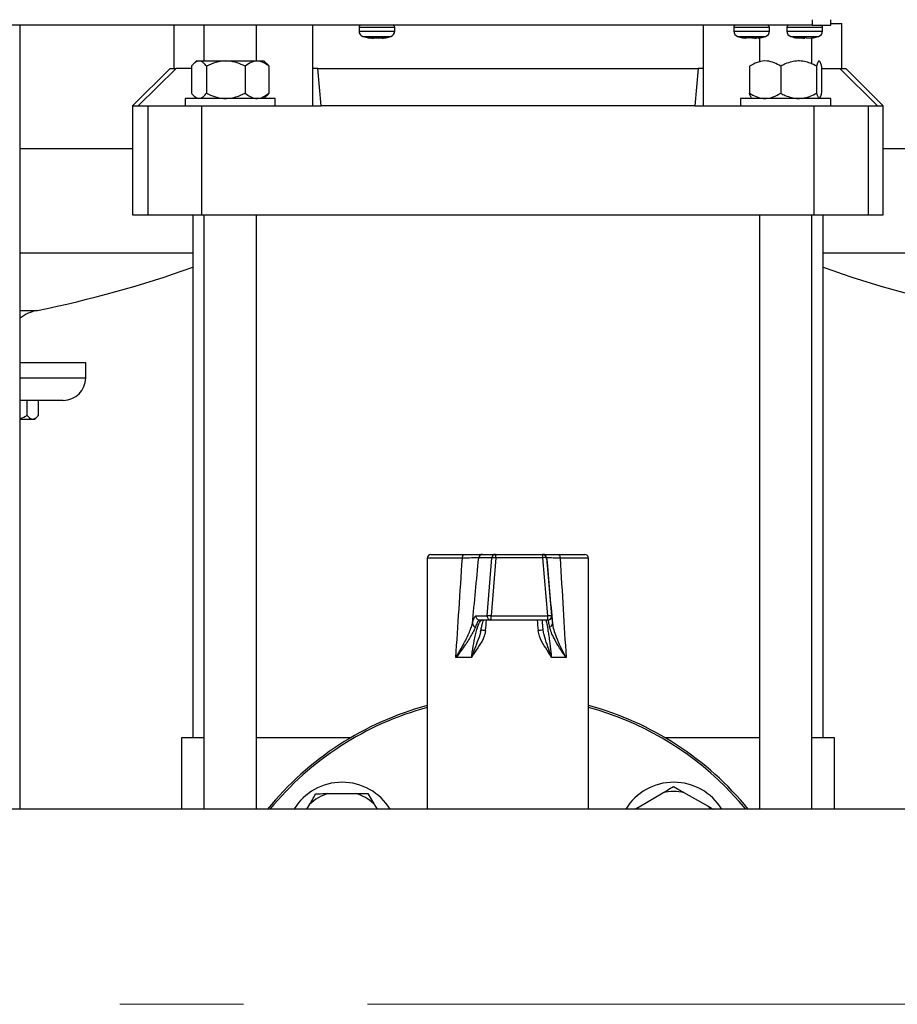
# Model space of a CAD drawing. Units: millimetres. Extents: x 5 to 415, y 5 to 292.
# Drawn here: x 84 to 102, y 96 to 116 of the extents above; entities that cross this region are included whole.
import ezdxf

# ---------------------------------------------------------------- set-up
doc = ezdxf.new("R2010")
doc.units = ezdxf.units.MM
doc.linetypes.add('CENTERX2', pattern=[20.32, 12.7, -2.54, 2.54, -2.54])

msp = doc.modelspace()

# ---------------------------------------------------------------- linework, layer by layer
at = {"color": 7, "linetype": 'Continuous', "lineweight": 25}
for p, q in [((99.93207586, 116.3288369), (99.93207586, 116.21345228)), ((100.31669125, 116.21345228), (100.31669125, 116.3288369)), ((99.93207586, 116.21345228), (59.00899894, 116.21345228)), ((83.69575482, 100.1365292), (83.69575482, 116.21345228)), ((86.84960098, 116.21345228), (86.84960098, 115.3288369)), ((87.46498559, 116.21345228), (87.46498559, 115.48268305)), ((88.54190867, 115.48268305), (88.54190867, 116.21345228)), ((89.68993203, 116.21345228), (89.68993203, 115.3288369)), ((90.64361432, 116.17499074), (90.64361432, 116.09542437)), ((91.37438355, 116.09542437), (91.37438355, 116.17499074)), ((97.70157762, 115.3288369), (97.70157762, 116.21345228)), ((98.3248184, 116.17499074), (98.3248184, 116.09542437)), ((99.05558763, 116.09542437), (99.05558763, 116.17499074)), ((99.41284509, 116.17499074), (99.41284509, 116.09542437)), ((99.93207586, 116.21345228), (100.31669125, 116.21345228)), ((100.14361432, 116.09542437), (100.14361432, 116.17499074)), ((100.31669125, 116.25191382), (100.54190867, 116.25191382)), ((100.54190867, 115.3288369), (100.54190867, 116.25191382)), ((90.83211659, 115.95959398), (90.87050229, 115.95959398)), ((90.83211659, 115.95959398), (90.88259041, 115.94963079)), ((90.97702748, 115.94963078), (90.87050229, 115.95959398)), ((90.89897224, 115.9496308), (90.88294287, 115.95169618)), ((90.90895602, 115.95259466), (90.93903151, 115.94963079)), ((90.93253336, 115.959594), (90.94030005, 115.95943695)), ((90.93903151, 115.94963079), (91.01230259, 115.95959398)), ((90.93903151, 115.94963079), (90.939957, 115.9594291)), ((91.07083607, 115.95959399), (90.97702748, 115.94963078)), ((91.07896626, 115.94963079), (91.00569526, 115.959594)), ((91.04097045, 115.9496308), (91.00899903, 115.95302641)), ((91.04097045, 115.9496308), (91.04067867, 115.95639103)), ((91.04097045, 115.9496308), (91.13392388, 115.95832464)), ((91.07083607, 115.95959399), (91.1352125, 115.95959398)), ((91.13447401, 115.95510094), (91.07896626, 115.94963079)), ((91.11902552, 115.94963078), (91.13505503, 115.95169618)), ((91.13540749, 115.94963079), (91.13370727, 115.95959398)), ((91.13540749, 115.94963079), (91.1352125, 115.95959398)), ((91.15262933, 115.95303027), (91.13540749, 115.94963079)), ((91.14377575, 115.95281985), (91.1963496, 115.95959398)), ((91.18588134, 115.959594), (91.18421772, 115.959594)), ((98.50294434, 115.95959398), (98.52056501, 115.95959398)), ((98.50294434, 115.95959398), (98.57891285, 115.94963079)), ((98.62226349, 115.94963078), (98.52056501, 115.95959398)), ((98.52171593, 115.959594), (98.54437595, 115.95885511)), ((98.67315503, 115.94963079), (98.60063762, 115.95645819)), ((98.69693908, 115.95959399), (98.62226349, 115.94963078)), ((98.77219879, 115.95959398), (98.67315503, 115.94963079)), ((98.75814263, 115.9496308), (98.68346701, 115.959594)), ((98.69693908, 115.95959399), (98.76979028, 115.95959398)), ((98.75814263, 115.9496308), (98.75722883, 115.95959398)), ((98.75814263, 115.9496308), (98.79119091, 115.95286848)), ((98.80149325, 115.94963079), (98.76979028, 115.95959398)), ((98.76980799, 115.95552043), (98.77976841, 115.95645819)), ((98.87746176, 115.959594), (98.80149325, 115.94963079)), ((98.84960098, 115.95594008), (98.84960098, 115.45807278)), ((98.87746176, 115.959594), (98.85984109, 115.959594)), ((99.65248196, 115.94963079), (99.63304791, 115.95333092)), ((99.65479521, 115.959594), (99.65248196, 115.94963079)), ((99.65442223, 115.95798756), (99.7437508, 115.94963078)), ((99.65479521, 115.959594), (99.71992228, 115.959594)), ((99.81270862, 115.9496308), (99.71992228, 115.959594)), ((99.7437508, 115.94963078), (99.77822978, 115.95333306)), ((99.81270862, 115.9496308), (99.91920889, 115.959594)), ((99.9025507, 115.95803561), (99.90397748, 115.94963079)), ((99.90397748, 115.94963079), (99.95630681, 115.959594)), ((99.91920889, 115.959594), (99.93791915, 115.95885511)), ((99.92362001, 115.95254467), (100.06145882, 115.98496982)), ((99.92652405, 115.42017842), (99.92652405, 115.95229504)), ((99.93791915, 115.95885511), (99.95630681, 115.959594)), ((86.7726779, 115.3288369), (86.00344713, 114.55960613)), ((86.89403178, 115.3288369), (86.11918672, 114.55960613)), ((86.7726779, 115.3288369), (86.89403178, 115.3288369)), ((87.21052971, 115.3288369), (86.89403178, 115.3288369)), ((87.21052971, 115.37499074), (87.21052971, 114.82114459)), ((87.31173137, 115.48268305), (87.25304304, 115.42399472)), ((87.31173137, 115.48268305), (87.36528411, 115.48268305)), ((87.36528411, 115.48268305), (88.69516289, 115.48268305)), ((87.5189463, 115.37499074), (87.5189463, 114.82114459)), ((88.31186372, 115.37499074), (88.31186372, 114.82114459)), ((88.75385122, 115.42399472), (88.69516289, 115.48268305)), ((88.75223283, 115.42395437), (88.79636455, 115.37499074)), ((88.79636455, 115.37499074), (88.79636455, 114.82114459)), ((89.79928043, 115.3288369), (89.68993203, 115.3288369)), ((89.86707059, 114.55960613), (89.79928043, 115.3288369)), ((89.79928043, 115.3288369), (97.59222922, 115.3288369)), ((97.59222922, 115.3288369), (97.52443906, 114.55960613)), ((97.70157762, 115.3288369), (97.59222922, 115.3288369)), ((98.65054474, 115.37499074), (98.65054474, 114.82114459)), ((99.28640023, 115.37499074), (99.28640023, 114.82114459)), ((100.023918, 115.37499074), (100.023918, 114.82114459)), ((100.12558029, 115.37499074), (100.12558029, 114.82114459)), ((100.12558029, 115.3288369), (100.49747787, 115.3288369)), ((101.27232293, 114.55960613), (100.49747787, 115.3288369)), ((100.49747787, 115.3288369), (100.61883175, 115.3288369)), ((101.38806252, 114.55960613), (100.61883175, 115.3288369)), ((87.08037021, 114.71345228), (87.08037021, 114.55960613)), ((88.92652405, 114.71345228), (87.08037021, 114.71345228)), ((87.25304304, 114.77214061), (87.31173137, 114.71345228)), ((88.69516289, 114.71345228), (88.75385122, 114.77214061)), ((88.79636455, 114.82114459), (88.75223283, 114.77218096)), ((88.92652405, 114.55960613), (88.92652405, 114.71345228)), ((98.46498559, 114.71345228), (98.46498559, 114.55960613)), ((100.31113944, 114.71345228), (98.46498559, 114.71345228)), ((98.6842751, 114.72552394), (98.69634676, 114.71345228)), ((100.07977827, 114.71345228), (100.09184993, 114.72552394)), ((100.31113944, 114.55960613), (100.31113944, 114.71345228)), ((86.00344713, 114.55960613), (86.00344713, 112.3288369)), ((86.00344713, 114.55960613), (86.11918672, 114.55960613)), ((86.11918672, 114.55960613), (86.31510266, 114.55960613)), ((86.31510266, 114.55960613), (86.31510266, 112.3288369)), ((86.31510266, 114.55960613), (87.41792063, 114.55960613)), ((87.41792063, 114.55960613), (87.41792063, 112.3288369)), ((87.41792063, 114.55960613), (89.86707059, 114.55960613)), ((97.52443906, 114.55960613), (89.86707059, 114.55960613)), ((97.52443906, 114.55960613), (99.97358902, 114.55960613)), ((99.97358902, 112.3288369), (99.97358902, 114.55960613)), ((99.97358902, 114.55960613), (101.07640699, 114.55960613)), ((101.07640699, 114.55960613), (101.07640699, 112.3288369)), ((101.07640699, 114.55960613), (101.27232293, 114.55960613)), ((101.27232293, 114.55960613), (101.38806252, 114.55960613)), ((101.38806252, 112.3288369), (101.38806252, 114.55960613)), ((86.00344713, 112.3288369), (86.31510266, 112.3288369)), ((86.31510266, 112.3288369), (87.41792063, 112.3288369)), ((87.23421636, 112.3288369), (87.23421636, 101.59806766)), ((87.41792063, 112.3288369), (99.97358902, 112.3288369)), ((87.46498559, 112.3288369), (87.46498559, 100.1365292)), ((88.54190867, 100.1365292), (88.54190867, 112.3288369)), ((98.84960098, 112.3288369), (98.84960098, 100.1365292)), ((99.92652405, 100.1365292), (99.92652405, 112.3288369)), ((99.97358902, 112.3288369), (101.07640699, 112.3288369)), ((100.15729329, 101.59806766), (100.15729329, 112.3288369)), ((101.07640699, 112.3288369), (101.38806252, 112.3288369)), ((85.04190867, 109.29037536), (83.69575482, 109.29037536)), ((85.04190867, 108.98268305), (85.04190867, 109.29037536)), ((84.58037021, 108.52114459), (83.69575482, 108.52114459)), ((83.84181566, 108.21387947), (83.84181566, 108.52114459)), ((84.07378543, 108.21387947), (84.07378543, 108.52114459)), ((83.69575482, 108.1365292), (83.95780055, 108.1365292)), ((83.95780055, 108.1365292), (83.99993319, 108.1365292)), ((83.99993319, 108.1365292), (84.04678954, 108.18338556)), ((92.04190867, 105.2865292), (92.04190867, 100.1365292)), ((92.11883175, 105.36345228), (92.80554128, 105.36345228)), ((93.36542651, 105.29323349), (93.09688381, 105.29323349)), ((93.17308621, 105.36345228), (93.44162891, 105.36345228)), ((93.27212447, 104.1009258), (93.36542651, 105.29323349)), ((93.44558287, 105.29323349), (93.35228084, 104.1009258)), ((93.44162891, 105.36345228), (94.40674101, 105.36345228)), ((94.41069497, 105.29323349), (93.44558287, 105.29323349)), ((94.40674101, 105.36345228), (94.4130845, 105.36345228)), ((94.5147617, 104.1009258), (94.41069497, 105.29323349)), ((94.48337113, 105.29323349), (94.58743786, 104.1009258)), ((94.48971462, 105.29323349), (94.48337113, 105.29323349)), ((94.71537062, 105.36345228), (95.2726779, 105.36345228)), ((95.34960098, 100.1365292), (95.34960098, 105.2865292)), ((93.03830842, 104.1009258), (93.27212447, 104.1009258)), ((93.34832687, 104.01729843), (93.11451082, 104.01729843)), ((94.51080774, 104.01729843), (93.34832687, 104.01729843)), ((93.35228084, 104.1009258), (94.5147617, 104.1009258)), ((94.51633092, 104.01729843), (94.51080774, 104.01729843)), ((94.58743786, 104.1009258), (94.59296105, 104.1009258)), ((93.14124905, 103.80732641), (93.13460243, 103.77850096)), ((93.136611, 103.77800716), (93.14539328, 103.82117793)), ((92.95187883, 103.24806766), (92.62895273, 103.24806766)), ((94.88711952, 103.24806766), (94.58789835, 103.24806766)), ((87.00344713, 101.59806766), (87.00344713, 100.1365292)), ((87.46498559, 101.59806766), (87.00344713, 101.59806766)), ((90.46384111, 101.59806766), (88.54190867, 101.59806766)), ((98.84960098, 101.59806766), (96.92766854, 101.59806766)), ((100.38806252, 101.59806766), (99.92652405, 101.59806766)), ((100.38806252, 100.1365292), (100.38806252, 101.59806766)), ((97.08820015, 100.60193476), (97.30431851, 100.47907268)), ((90.00571674, 100.45724168), (90.57438041, 100.46103321)), ((90.57438041, 100.46103321), (90.82297544, 100.4626907)), ((90.82297544, 100.4626907), (90.94870838, 100.24822983)), ((96.38315786, 100.18858643), (96.87373928, 100.47620182)), ((97.30431851, 100.47907268), (97.79869145, 100.19802441)), ((89.57574072, 100.1365292), (89.63425962, 100.23946583)), ((90.94870838, 100.24822983), (91.01419562, 100.1365292)), ((96.29436461, 100.1365292), (96.38315786, 100.18858643)), ((106.64598553, 100.1365292), (80.74499776, 100.1365292))]:
    msp.add_line(p, q, dxfattribs=at)
at = {"color": 8, "linetype": 'Continuous', "lineweight": 25}
for p, q in [((89.68931508, 116.21345228), (89.68931508, 114.55960613)), ((90.64361432, 116.17499074), (91.19612604, 116.17499074)), ((91.19612604, 116.17499074), (91.37438355, 116.17499074)), ((97.70219457, 114.55960613), (97.70219457, 116.21345228)), ((98.3248184, 116.17499074), (98.77610234, 116.17499074)), ((98.77610234, 116.17499074), (99.05558763, 116.17499074)), ((99.41284509, 116.17499074), (100.14361432, 116.17499074)), ((90.64361432, 116.09542437), (91.19612604, 116.09542437)), ((90.72328465, 115.9857061), (91.15532389, 115.9857061)), ((91.15532389, 115.9857061), (91.29471322, 115.9857061)), ((91.19612604, 116.09542437), (91.37438355, 116.09542437)), ((98.3248184, 116.09542437), (98.77610234, 116.09542437)), ((98.40448873, 115.9857061), (98.75737241, 115.9857061)), ((98.75737241, 115.9857061), (98.9759173, 115.9857061)), ((98.77610234, 116.09542437), (99.05558763, 116.09542437)), ((99.41284509, 116.09542437), (100.14361432, 116.09542437)), ((99.49251542, 115.9857061), (100.06394399, 115.9857061)), ((83.69575482, 113.6904735), (86.00344713, 113.6904735)), ((101.38806252, 113.6904735), (114.46498559, 113.6904735)), ((83.69575482, 111.54689467), (87.23421636, 111.54689467)), ((100.15729329, 111.54689467), (115.69575482, 111.54689467)), ((83.69575482, 110.36598948), (84.05078441, 110.36598948)), ((83.69575482, 108.98268305), (85.04190867, 108.98268305)), ((92.76211623, 105.2865292), (92.04190867, 105.2865292)), ((95.34960098, 105.2865292), (94.76510797, 105.2865292)), ((94.59296105, 104.1009258), (94.59460445, 104.08681338))]:
    msp.add_line(p, q, dxfattribs=at)
at = {"color": 7, "linetype": 'CENTERX2', "lineweight": 18}
msp.add_line((50.17787595, 96.1365292), (136.16743192, 96.1365292), dxfattribs=at)
at = {"color": 7, "linetype": 'Continuous', "lineweight": 25, "flags": 128}
for points in [[(92.76211623, 105.2865292), (92.76295063, 105.30153615), (92.76542177, 105.31596639), (92.76943467, 105.32926537), (92.77483513, 105.34092203), (92.78141562, 105.3504884), (92.78892323, 105.35759686), (92.79706947, 105.36197422), (92.80554128, 105.36345228)], [(94.71537062, 105.36345228), (94.72507389, 105.36197422), (94.73440428, 105.35759686), (94.74300321, 105.3504884), (94.75054024, 105.34092203), (94.75672572, 105.32926537), (94.76132194, 105.31596639), (94.76415228, 105.30153615), (94.76510797, 105.2865292)], [(98.57294482, 100.1365292), (98.43812899, 100.29547973), (98.15596683, 100.59674121)], [(96.33874788, 100.1365292), (96.34763244, 100.14755667), (96.38315786, 100.18858643)], [(97.79869145, 100.19802441), (97.83476082, 100.157472), (97.85186544, 100.1365292)]]:
    msp.add_lwpolyline(points, dxfattribs=at)
at = {"color": 7, "linetype": 'Continuous', "lineweight": 25}
for centre, radius, start, end in [((90.68207586, 116.17499074), 0.03846154, 90, 180), ((91.33592201, 116.17499074), 0.03846154, 0, 90), ((98.36327994, 116.17499074), 0.03846154, 90, 180), ((99.01712609, 116.17499074), 0.03846154, 0, 90), ((99.45130663, 116.17499074), 0.03846154, 90, 180), ((100.10515278, 116.17499074), 0.03846154, 0, 90), ((90.75899894, 116.09542437), 0.11538462, 180, 251.969464607), ((91.25899894, 116.09542437), 0.11538462, 288.030535393, 0), ((98.44020302, 116.09542437), 0.11538462, 180, 251.969464607), ((98.94020302, 116.09542437), 0.11538462, 288.030535393, 0), ((99.52822971, 116.09542437), 0.11538462, 180, 251.969464607), ((100.02822971, 116.09542437), 0.11538462, 288.030535393, 0), ((79.46498559, 132.98268305), 23.07692308, 281.461998175, 289.673918994), ((107.92652405, 132.98268305), 23.07692308, 250.326081006, 258.538001825), ((84.23421636, 109.46132174), 0.92307692, 101.461998175, 125.685334713), ((84.58037021, 108.98268305), 0.46153846, 270, 0), ((92.11883175, 105.2865292), 0.07692308, 90, 180), ((93.17327658, 105.28678835), 0.07666417, 90.142270039, 175.17746148), ((93.44181927, 105.28678835), 0.07666417, 90.142270039, 175.17746148), ((93.40550469, 105.01165116), 0.28442023, 81.899384962, 98.100615038), ((93.1131207, 105.30973353), 0.33287137, 357.158751027, 9.286998983), ((94.07823279, 105.30973353), 0.33287137, 357.158751027, 9.286998983), ((94.4067409, 105.28652935), 0.07692293, 4.999901306, 89.999921323), ((94.44703305, 105.07460277), 0.22162998, 80.563273317, 99.436726683), ((94.41308439, 105.28652935), 0.07692293, 4.999901306, 89.999921323), ((95.2726779, 105.2865292), 0.07692308, 0, 90), ((93.11475152, 104.09404978), 0.07675173, 174.860108293, 269.82031621), ((93.34856757, 104.09404978), 0.07675173, 174.860108293, 269.820316211), ((93.31220265, 103.81934347), 0.28442023, 81.899384962, 98.100615038), ((92.93295495, 104.07884468), 0.41990687, 351.571727114, 3.014332649), ((94.09543582, 104.07884468), 0.41990687, 351.571727114, 3.014332649), ((94.51080761, 104.09422142), 0.07692298, 270.000099481, 5.00007789), ((94.55109978, 103.88229507), 0.22162998, 80.563273317, 99.436726683), ((94.5163309, 104.09422115), 0.07692271, 270.000015277, 312.71246262), ((93.04326541, 103.9502585), 0.07493807, 183.175436157, 259.587711205), ((94.41866474, 102.9897168), 0.81761011, 89.936901376, 97.342671883), ((94.5383489, 103.94500725), 0.06949787, 279.948789872, 0.907044662), ((93.69575482, 96.1365292), 6.34615385, 105.106026666, 140.927516898), ((93.69575482, 96.1365292), 6.30769231, 105.200352872, 140.643301073), ((93.69575482, 96.1365292), 6.34615385, 39.072483102, 74.893973334), ((93.69575482, 96.1365292), 6.30769231, 45, 74.799647128), ((90.29620299, 99.53608104), 1.15384615, 31.358308994, 148.641691006), ((97.09530666, 99.53608104), 1.15384615, 31.358308994, 148.641691006), ((90.29620299, 99.53608104), 0.96587742, 107.502569312, 133.261451019), ((90.29620299, 99.53608104), 0.96587742, 47.502569312, 73.261451019), ((97.09530666, 99.53608104), 0.96587742, 77.502569312, 103.261451019)]:
    msp.add_arc(centre, radius, start, end, dxfattribs=at)
at = {"color": 8, "linetype": 'Continuous', "lineweight": 25}
for centre, radius, start, end in [((94.51633057, 104.09422149), 0.0769232, 312.712471783, 5.000005141), ((93.10968258, 102.70568283), 1.10251529, 83.279303267, 88.35734683)]:
    msp.add_arc(centre, radius, start, end, dxfattribs=at)
at = {"color": 7, "linetype": 'Continuous', "lineweight": 25}
for centre, major_axis, ratio, start_param, end_param in [((93.69575482, 123.24691283), (1.64467491, 27.69589404), 0.0062799822, 3.9059476262, 4.0071688688), ((94.45777887, 123.17986995), (2.40974791, 27.69588716), 0.0091639806, 3.9455136311, 4.0110860542), ((92.92945359, 123.17986995), (-2.42306951, 27.69589596), 0.0002164526, 2.2728776502, 2.3384500732), ((93.69575482, 123.24691283), (-1.65384105, 27.69589596), 0.0001483393, 2.2763805068, 2.3776017494)]:
    msp.add_ellipse(centre, major_axis=major_axis, ratio=ratio, start_param=start_param, end_param=end_param, dxfattribs=at)
at = {"color": 8, "linetype": 'Continuous', "lineweight": 25}
for major_axis, ratio, start_param, end_param in [((1.64473665, 19.78277758), 0.0087624146, 4.3273856145, 4.3391790156), ((-1.65384109, 19.78278283), 0.0002069691, 1.9447174944, 1.9565108956)]:
    msp.add_ellipse((93.69575482, 111.24364358), major_axis=major_axis, ratio=ratio, start_param=start_param, end_param=end_param, dxfattribs=at)
at = {"color": 7, "linetype": 'Continuous', "lineweight": 25}
for points, knots in [([(90.72915986, 115.9866266), (90.74775501, 115.9795454), (90.78197244, 115.9665151), (90.81824826, 115.96176341), (90.83481031, 115.95959398)], [0, 0, 0, 0, 0.5434411577, 1, 1, 1, 1]), ([(91.15236484, 115.95471249), (91.17734886, 115.95752504), (91.22413137, 115.96279153), (91.26816264, 115.97936005), (91.28867918, 115.98708022)], [0, 0, 0, 0, 0.5340460691, 1, 1, 1, 1]), ([(91.1967536, 115.96031833), (91.19946162, 115.9606585), (91.23140972, 115.96467168), (91.26165144, 115.97650149), (91.28932977, 115.98732856)], [0, 0, 0, 0, 0.0847633669, 1, 1, 1, 1]), ([(98.40814995, 115.98688745), (98.42130173, 115.98175095), (98.45423186, 115.9688899), (98.48929293, 115.96389251), (98.51035116, 115.960891)], [0, 0, 0, 0, 0.3993842871, 1, 1, 1, 1]), ([(98.40857882, 115.98677487), (98.44258263, 115.97523611), (98.49307545, 115.95810201), (98.54601376, 115.95340541), (98.56330137, 115.95187168)], [0, 0, 0, 0, 0.6734386547, 1, 1, 1, 1]), ([(98.82613254, 115.95178437), (98.87020927, 115.95796059), (98.92100296, 115.96507802), (98.96818195, 115.98421394), (98.9744209, 115.98674448)], [0, 0, 0, 0, 0.8677599532, 1, 1, 1, 1]), ([(98.87880402, 115.96044461), (98.88129049, 115.96075874), (98.91289853, 115.96475201), (98.94281688, 115.97647831), (98.97038168, 115.98728215)], [0, 0, 0, 0, 0.07866575782, 1, 1, 1, 1]), ([(99.49727641, 115.98577905), (99.53706023, 115.9723654), (99.58158975, 115.95735168), (99.62806081, 115.95338622), (99.63301341, 115.9529636)], [0, 0, 0, 0, 0.8934261235, 1, 1, 1, 1]), ([(87.5189463, 115.37499074), (87.50104914, 115.39652404), (87.46717739, 115.43727747), (87.41339339, 115.4748917), (87.3591579, 115.48699235), (87.30373911, 115.46868778), (87.25398244, 115.42822536), (87.22365787, 115.39107426), (87.21052971, 115.37499074)], [0, 0, 0, 0, 0.1836177782, 0.347510937, 0.516444905, 0.6875748938, 0.8647444048, 1, 1, 1, 1]), ([(88.31186372, 115.37499074), (88.25754719, 115.4000661), (88.14705698, 115.45107416), (87.94201823, 115.49358787), (87.72208095, 115.46795319), (87.58133545, 115.40354248), (87.5189463, 115.37499074)], [0, 0, 0, 0, 0.2164589695, 0.440318946, 0.7519066395, 1, 1, 1, 1]), ([(88.79636455, 115.37499074), (88.76317521, 115.4000661), (88.69566175, 115.45107416), (88.57037576, 115.49358787), (88.43598624, 115.46795319), (88.34998571, 115.40354248), (88.31186372, 115.37499074)], [0, 0, 0, 0, 0.21645896954, 0.440318946, 0.75190663947, 1, 1, 1, 1]), ([(99.28640023, 115.37499074), (99.24284278, 115.4000661), (99.15423858, 115.45107416), (98.98981413, 115.49358787), (98.81344227, 115.46795319), (98.70057578, 115.40354248), (98.65054474, 115.37499074)], [0, 0, 0, 0, 0.2164589695, 0.440318946, 0.7519066395, 1, 1, 1, 1]), ([(100.023918, 115.37499074), (99.98112047, 115.39652404), (99.9001228, 115.43727747), (99.77150892, 115.4748917), (99.64181539, 115.48699235), (99.50929221, 115.46868778), (99.39030891, 115.42822536), (99.31779366, 115.39107426), (99.28640023, 115.37499074)], [0, 0, 0, 0, 0.1836177782, 0.347510937, 0.516444905, 0.6875748938, 0.8647444048, 1, 1, 1, 1]), ([(100.12558029, 115.37499074), (100.1186162, 115.4000661), (100.10444993, 115.45107416), (100.0781613, 115.49358787), (100.0499625, 115.46795319), (100.0319171, 115.40354248), (100.023918, 115.37499074)], [0, 0, 0, 0, 0.2164589695, 0.440318946, 0.7519066395, 1, 1, 1, 1]), ([(87.21052971, 114.82114459), (87.22365826, 114.80505975), (87.25344138, 114.76857005), (87.30313888, 114.72783099), (87.35798289, 114.7092056), (87.41280816, 114.72094583), (87.46665361, 114.75823165), (87.5010497, 114.79961332), (87.5189463, 114.82114459)], [0, 0, 0, 0, 0.1352558212, 0.3068382773, 0.4835486413, 0.6470981499, 0.816381915, 1, 1, 1, 1]), ([(87.5189463, 114.82114459), (87.57326283, 114.79606923), (87.68375304, 114.74506117), (87.88879179, 114.70254746), (88.10872906, 114.72818214), (88.24947457, 114.79259285), (88.31186372, 114.82114459)], [0, 0, 0, 0, 0.2164589695, 0.440318946, 0.7519066395, 1, 1, 1, 1]), ([(88.31186372, 114.82114459), (88.34505306, 114.79606923), (88.41256652, 114.74506117), (88.53785251, 114.70254746), (88.67224203, 114.72818214), (88.75824255, 114.79259285), (88.79636455, 114.82114459)], [0, 0, 0, 0, 0.2164589695, 0.440318946, 0.7519066395, 1, 1, 1, 1]), ([(98.65054474, 114.82114459), (98.6941022, 114.79606923), (98.78270639, 114.74506117), (98.94713084, 114.70254746), (99.12350271, 114.72818214), (99.23636919, 114.79259285), (99.28640023, 114.82114459)], [0, 0, 0, 0, 0.2164589695, 0.440318946, 0.7519066395, 1, 1, 1, 1]), ([(98.69007577, 114.73132462), (98.68497468, 114.73383052), (98.6710623, 114.74066496), (98.65850059, 114.78993796), (98.65054474, 114.82114459)], [0, 0, 0, 0, 0.366658793, 1, 1, 1, 1]), ([(99.28640023, 114.82114459), (99.31779457, 114.80505975), (99.38901506, 114.76857005), (99.50785689, 114.72783099), (99.63900559, 114.7092056), (99.77010946, 114.72094583), (99.89887029, 114.75823165), (99.98112179, 114.79961332), (100.023918, 114.82114459)], [0, 0, 0, 0, 0.1352558212, 0.3068382773, 0.4835486413, 0.6470981499, 0.816381915, 1, 1, 1, 1]), ([(100.023918, 114.82114459), (100.03088208, 114.79606923), (100.04504836, 114.74506117), (100.07133698, 114.70254746), (100.09953579, 114.72818214), (100.11758119, 114.79259285), (100.12558029, 114.82114459)], [0, 0, 0, 0, 0.2164589695, 0.440318946, 0.7519066395, 1, 1, 1, 1]), ([(83.69575482, 108.1573367), (83.69851835, 108.15772736), (83.7502874, 108.16504562), (83.79730652, 108.19013213), (83.84181566, 108.21387947)], [0, 0, 0, 0, 0.0533818911, 1, 1, 1, 1]), ([(83.84181566, 108.21387947), (83.85080794, 108.20325579), (83.88551625, 108.16225062), (83.92575798, 108.13720858), (83.95602783, 108.13656679), (83.95780055, 108.1365292)], [0, 0, 0, 0, 0.2476663685, 0.9559404022, 1, 1, 1, 1]), ([(83.95780055, 108.1365292), (83.9832606, 108.14343319), (84.02370602, 108.15440076), (84.06024677, 108.19779977), (84.07378543, 108.21387947)], [0, 0, 0, 0, 0.6294915629, 1, 1, 1, 1]), ([(93.09688381, 105.29323349), (93.08887706, 105.29285365), (93.06652148, 105.29179309), (92.96390767, 105.28951229), (92.82938418, 105.28752363), (92.76211623, 105.2865292)], [0, 0, 0, 0, 0.2181256993, 0.6090267679, 1, 1, 1, 1]), ([(92.80554128, 105.36345228), (92.87943523, 105.36345228), (93.02723093, 105.36345228), (93.13984763, 105.36345228), (93.16431954, 105.36345228), (93.17308621, 105.36345228)], [0, 0, 0, 0, 0.39087471831, 0.78179071862, 1, 1, 1, 1]), ([(94.42654681, 105.36345228), (94.43434585, 105.36345228), (94.45291571, 105.36345228), (94.5677062, 105.36345228), (94.67588902, 105.36345228), (94.71537062, 105.36345228)], [0, 0, 0, 0, 0.3149895299, 0.7500037011, 1, 1, 1, 1]), ([(94.76510797, 105.2865292), (94.7290585, 105.28709522), (94.63029017, 105.28864598), (94.51669067, 105.29110305), (94.49870598, 105.2925234), (94.48971462, 105.29323349)], [0, 0, 0, 0, 0.2232533574, 0.6116695266, 1, 1, 1, 1]), ([(92.95187883, 103.24806766), (92.956225, 103.28529343), (92.97036437, 103.40639968), (92.99886703, 103.56799674), (93.03253715, 103.71788713), (93.07042489, 103.85741527), (93.10742849, 103.95600718), (93.14054736, 104.00939006), (93.15498201, 104.01463791), (93.16229999, 104.01729843)], [0, 0, 0, 0, 0.0868752677, 0.2826305789, 0.4039739566, 0.5290661007, 0.7645331457, 0.8806247188, 1, 1, 1, 1]), ([(92.96844239, 103.94610742), (92.97609615, 103.97367585), (92.99161966, 104.02959069), (93.01569365, 104.08740202), (93.0302611, 104.09611345), (93.03830842, 104.1009258)], [0, 0, 0, 0, 0.30328048918, 0.61511953389, 1, 1, 1, 1]), ([(93.11451082, 104.01729843), (93.10486653, 104.01286072), (93.08380302, 104.00316859), (93.05384418, 103.94284954), (93.03473622, 103.8903354), (93.02972184, 103.87655446)], [0, 0, 0, 0, 0.3838318798, 0.8383030502, 1, 1, 1, 1]), ([(93.14539328, 103.82117793), (93.14826618, 103.8356138), (93.15799673, 103.88450825), (93.17331001, 103.94399671), (93.18823012, 103.99390204), (93.19444592, 104.00842868), (93.19627319, 104.01269911)], [0, 0, 0, 0, 0.1569510552, 0.5315948855, 0.8623020575, 1, 1, 1, 1]), ([(94.41956515, 103.80732641), (94.41756298, 103.829504), (94.41229073, 103.88790331), (94.4055067, 103.96228561), (94.40196063, 104.0002032), (94.40036187, 104.01729843)], [0, 0, 0, 0, 0.2516249259, 0.6625933278, 1, 1, 1, 1]), ([(94.46996034, 104.01729843), (94.47189551, 104.01477568), (94.47582231, 104.00965656), (94.48859664, 103.95670147), (94.50666925, 103.85816513), (94.52866113, 103.71906237), (94.55030509, 103.5694507), (94.57128027, 103.40640088), (94.58399124, 103.28529371), (94.58789835, 103.24806766)], [0, 0, 0, 0, 0.1160405941, 0.2354676766, 0.4709348449, 0.5923651378, 0.7173692731, 0.9131246868, 1, 1, 1, 1]), ([(94.5503559, 103.87655446), (94.54429585, 103.90876872), (94.53106571, 103.97909805), (94.52096478, 104.01432662), (94.51712928, 104.01678643), (94.51633092, 104.01729843)], [0, 0, 0, 0, 0.40093241895, 0.87530495992, 1, 1, 1, 1]), ([(94.59460445, 104.08681338), (94.59461094, 104.08675779), (94.59518433, 104.08184563), (94.59899218, 104.04199825), (94.60463635, 103.98081451), (94.60783806, 103.94610742)], [0, 0, 0, 0, 0.0049289274, 0.4355358891, 1, 1, 1, 1]), ([(92.62895273, 103.24806766), (92.62921318, 103.24848488), (92.68267052, 103.33412056), (92.77965783, 103.50262238), (92.87899009, 103.7034808), (92.94086962, 103.85051173), (92.95925739, 103.91426273), (92.96844239, 103.94610742)], [0, 0, 0, 0, 0.0016615357, 0.3410361666, 0.6697086643, 0.8350139366, 1, 1, 1, 1]), ([(93.02972184, 103.87655446), (93.01807105, 103.84785893), (92.99474466, 103.79040679), (92.91990638, 103.65776276), (92.80183583, 103.47677883), (92.68991566, 103.32550426), (92.62923471, 103.24842584), (92.62895273, 103.24806766)], [0, 0, 0, 0, 0.1638735974, 0.3280960999, 0.6569934443, 0.9984061036, 1, 1, 1, 1]), ([(93.23870938, 103.80062212), (93.23074165, 103.76086881), (93.20828482, 103.64882505), (93.10665498, 103.48847751), (93.01326705, 103.35397895), (92.96471628, 103.27146754), (92.95345476, 103.25096357), (92.95210659, 103.24848619), (92.95187883, 103.24806766)], [0, 0, 0, 0, 0.1897228812, 0.5347292987, 0.8868981505, 0.9863665882, 0.99769676, 1, 1, 1, 1]), ([(94.58789835, 103.24806766), (94.58768362, 103.24848619), (94.58641258, 103.25096357), (94.57579208, 103.27146706), (94.53023447, 103.35364415), (94.4403026, 103.48762979), (94.34377368, 103.64843806), (94.32190103, 103.76088465), (94.31417146, 103.80062212)], [0, 0, 0, 0, 0.0023031398, 0.0136328191, 0.1130969323, 0.4631575476, 0.8102853671, 1, 1, 1, 1]), ([(94.58789835, 103.24806766), (94.5877583, 103.24856035), (94.58695312, 103.25139292), (94.58537081, 103.25692289), (94.57870887, 103.27996484), (94.55169129, 103.36987257), (94.49883322, 103.51961245), (94.4416229, 103.67620822), (94.42488946, 103.77567707), (94.41956515, 103.80732641)], [0, 0, 0, 0, 0.0025016312, 0.0143825113, 0.0281140978, 0.1198923441, 0.476181447, 0.8333296127, 1, 1, 1, 1]), ([(94.88711952, 103.24806766), (94.88686358, 103.24842584), (94.83979291, 103.31430041), (94.75276153, 103.44431553), (94.65299759, 103.61656021), (94.58038636, 103.76404551), (94.56035333, 103.83909912), (94.5503559, 103.87655446)], [0, 0, 0, 0, 0.0015938733, 0.2931442215, 0.5774650823, 0.7891349246, 1, 1, 1, 1]), ([(94.60783806, 103.94610742), (94.61469896, 103.9045831), (94.62844458, 103.82139031), (94.68700162, 103.65776067), (94.77014702, 103.46635252), (94.84542535, 103.32165724), (94.88688313, 103.24848488), (94.88711952, 103.24806766)], [0, 0, 0, 0, 0.2120840965, 0.4249044187, 0.7086093062, 0.9983385304, 1, 1, 1, 1]), ([(96.87373928, 100.47620182), (96.90470927, 100.49435874), (96.978195, 100.53744155), (97.04788212, 100.57829733), (97.08820015, 100.60193476)], [0, 0, 0, 0, 0.4214421805, 1, 1, 1, 1]), ([(89.63425962, 100.23946583), (89.65200196, 100.27067517), (89.69410107, 100.34472885), (89.73402399, 100.41495456), (89.75712171, 100.45558419)], [0, 0, 0, 0, 0.4214421805, 1, 1, 1, 1]), ([(89.75712171, 100.45558419), (89.77369793, 100.45569471), (89.8538956, 100.45622942), (89.93855543, 100.45679388), (90.00571674, 100.45724168)], [0, 0, 0, 0, 0.2066920434, 1, 1, 1, 1]), ([(97.79869145, 100.19802441), (97.83013391, 100.18014954), (97.8669115, 100.15924168), (97.90180209, 100.13940658), (97.90686349, 100.1365292)], [0, 0, 0, 0, 0.8549351471, 1, 1, 1, 1])]:
    msp.add_open_spline(points, degree=3, knots=knots, dxfattribs=at)
at = {"color": 8, "linetype": 'Continuous', "lineweight": 25}
msp.add_open_spline([(93.13460243, 103.77850096), (93.12991668, 103.75654469), (93.11082833, 103.6671015), (93.04680928, 103.52089611), (92.99085933, 103.37009228), (92.96164955, 103.2799658), (92.95456232, 103.25692283), (92.95288155, 103.25139293), (92.9520274, 103.24856035), (92.95187883, 103.24806766)], degree=3, knots=[0, 0, 0, 0, 0.12193650471, 0.49673239057, 0.87367816546, 0.97037822189, 0.98484619491, 0.99736421329, 1, 1, 1, 1], dxfattribs=at)

doc.saveas('drawing.dxf')
